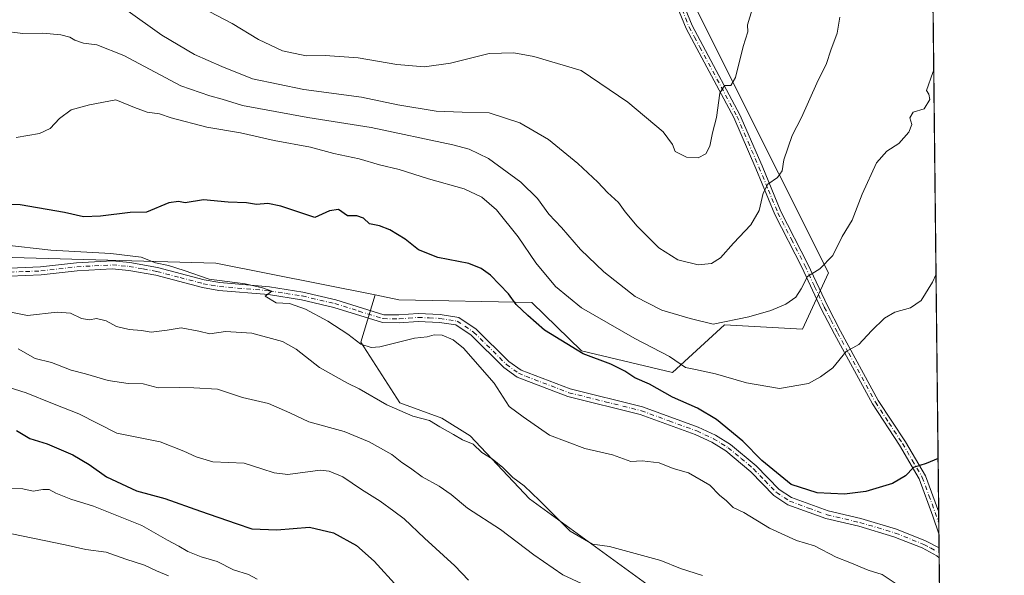
# Model space of a CAD drawing. Units: metres. Extents: x 573460 to 576902, y 4717242 to 4719605.
# Drawn here: x 576606 to 576902, y 4719057 to 4719225 of the extents above; entities that cross this region are included whole.
import ezdxf

# ---------------------------------------------------------------- set-up
doc = ezdxf.new("R2010")
doc.units = ezdxf.units.M
doc.header["$MEASUREMENT"] = 0
doc.linetypes.add('DGN Style 4', pattern=[2.6384748266838614, 1.318413404963828, -0.6592067024819142, 0.001648016756204785, -0.6592067024819142])
for name, color, linetype, lineweight in [('Arbolado forestal CxS', 92, 'Continuous', 0), ('Camino Cxs', 7, 'Continuous', 0), ('Camino eje', 30, 'DGN Style 4', 13), ('Comarca CxS', 21, 'Continuous', 0), ('Comunidad Autónoma CxS', 142, 'Continuous', 0), ('Curva de nivel maestra', 30, 'Continuous', 30), ('Curva de nivel normal', 30, 'Continuous', 0), ('Matorral CxS', 135, 'Continuous', 0), ('Municipio CxS', 4, 'Continuous', 0), ('Provincia CxS', 1, 'Continuous', 0)]:
    doc.layers.add(name, color=color, linetype=linetype, lineweight=lineweight)

msp = doc.modelspace()

# ---------------------------------------------------------------- linework, layer by layer
at = {"layer": 'Arbolado forestal CxS', "color": 92, "linetype": 'Continuous', "lineweight": 0, "extrusion": (0.0008717089750004604, -0.07870176879973517, 0.9968978241079955), "elevation": -370000.6148651293, "flags": 128}
msp.add_lwpolyline([(629112.9027888073, 4698006.965489396), (629112.9027888072, 4697849.897332552)], dxfattribs=at)
at = {"layer": 'Arbolado forestal CxS', "color": 92, "linetype": 'Continuous', "lineweight": 0, "extrusion": (0.0006861480670194061, -0.06233655139330665, 0.9980549501711917), "elevation": -292877.9087710771, "flags": 128}
msp.add_lwpolyline([(628788.0246221427, 4703331.298980445), (628788.0246221427, 4703328.021808059)], dxfattribs=at)
at = {"layer": 'Arbolado forestal CxS', "color": 92, "linetype": 'Continuous', "lineweight": 0, "extrusion": (0.0007559323743101701, -0.06816927382175944, 0.9976734829957443), "elevation": -320363.0384796464, "flags": 128}
msp.add_lwpolyline([(629173.8940396889, 4701484.24061107), (629173.8940396887, 4701480.959275729)], dxfattribs=at)
at = {"layer": 'Arbolado forestal CxS', "color": 92, "linetype": 'Continuous', "lineweight": 0, "extrusion": (0.000832098117704915, -0.07488707438561473, 0.9971916735024847), "elevation": -352021.303457732, "flags": 128}
msp.add_lwpolyline([(629279.0769547143, 4699202.519685242), (629279.0769547143, 4699198.24150739)], dxfattribs=at)
at = {"layer": 'Arbolado forestal CxS', "color": 92, "linetype": 'Continuous', "lineweight": 0, "extrusion": (0.0009045542927033534, -0.0822564583979055, 0.9966107850276182), "elevation": -386756.6336897669, "flags": 128}
msp.add_lwpolyline([(628739.0330740359, 4696539.343213607), (628739.0330740359, 4696537.919703252)], dxfattribs=at)
at = {"layer": 'Arbolado forestal CxS', "color": 92, "linetype": 'Continuous', "lineweight": 0, "extrusion": (0.0009084194418011214, -0.08229847421878123, 0.9966073127944519), "elevation": -386952.6824294632, "flags": 128}
msp.add_lwpolyline([(628933.872068576, 4696495.683246174), (628933.872068576, 4696494.155971891)], dxfattribs=at)
at = {"layer": 'Arbolado forestal CxS', "color": 92, "linetype": 'Continuous', "lineweight": 0, "extrusion": (0.001333196689845324, -0.1203828801837218, 0.9927266415006994), "elevation": -566433.8216944644, "flags": 128}
msp.add_lwpolyline([(629105.9900776662, 4678218.243075205), (629105.9900776662, 4678129.46263901)], dxfattribs=at)
at = {"layer": 'Arbolado forestal CxS', "color": 92, "linetype": 'Continuous', "lineweight": 0}
for points in [[(576879.9201999997, 4719310.2733, 917.0050000000047), (576883.6376999998, 4718974.610200001, 887.2877000000008), (576883.2074999996, 4718975.079500001, 887.2301000000008), (576877.9890999999, 4719001.172700001, 888.4955000000045), (576804.2474999996, 4719048.063300001, 886.9060000000027), (576801.2474999996, 4719049.8981, 886.9904999999999), (576759.2673000004, 4719080.530900001, 889.7832999999956), (576741.3013000004, 4719099.4713, 890.9568), (576732.8117000004, 4719104.831700001, 890.9694000000019), (576720.1231000006, 4719109.459899999, 891.1771000000008), (576708.3805, 4719127.724099999, 895.4226999999955), (576712.7445, 4719141.931100001, 897.3099999999978), (576719.8567000004, 4719140.5119, 897.0733000000038), (576759.9353, 4719139.674500001, 901.5118999999978), (576774.9210999999, 4719125.1141, 900.7182999999932), (576802.3186999997, 4719118.590700001, 903.386400000003), (576817.9759000001, 4719132.941500001, 910.196299999996), (576841.4609000003, 4719131.636299999, 908.4667000000045), (576849.2890999997, 4719148.5963, 909.8120000000055), (576834.2562999995, 4719178.661900001, 915.1584000000003), (576804.9310999997, 4719237.3125, 923.496499999994)], [(576712.7445, 4719141.931100001, 897.3099999999978), (576719.8567000004, 4719140.5119, 897.0733000000038), (576759.9353, 4719139.674500001, 901.5118999999978), (576774.9210999999, 4719125.1141, 900.7182999999932), (576802.3186999997, 4719118.590700001, 903.386400000003), (576817.9759000001, 4719132.941500001, 910.196299999996), (576841.4609000003, 4719131.636299999, 908.4667000000045), (576849.2890999997, 4719148.5963, 909.8120000000055), (576834.2562999995, 4719178.661900001, 915.1584000000003), (576804.9310999997, 4719237.3125, 923.496499999994)], [(576712.7445, 4719141.931100001, 897.3099999999978), (576664.7270999998, 4719151.514900001, 897.425000000003), (576574.3639000002, 4719154.0273, 893.7449999999953), (576529.6009000001, 4719160.3849, 895.4015000000073), (576510.6904999996, 4719171.6579, 898.3672999999982), (576487.3646999998, 4719182.1077, 900.3641000000061), (576443.1794999996, 4719159.8861, 893.3810999999987), (576375.5721000005, 4719135.3979, 892.9429999999993), (576330.9562999997, 4719123.328299999, 896.1965999999958), (576290.6202999996, 4719115.255899999, 895.011400000003), (576263.1731000004, 4719088.027100001, 889.5228999999963), (576235.4029000001, 4719068.4113, 888.2277000000032), (576209.4599000001, 4719060.2927, 886.449299999993)], [(576574.3639000002, 4719154.0273, 893.7449999999953), (576664.7270999998, 4719151.514900001, 897.425000000003), (576712.7445, 4719141.931100001, 897.3099999999978), (576708.3805, 4719127.724099999, 895.4226999999955), (576720.1231000006, 4719109.459899999, 891.1771000000008), (576732.8117000004, 4719104.831700001, 890.9694000000019), (576741.3013000004, 4719099.4713, 890.9568), (576759.2673000004, 4719080.530900001, 889.7832999999956), (576801.2474999996, 4719049.8981, 886.9904999999999), (576804.2474999996, 4719048.063300001, 886.9060000000027), (576792.3762999997, 4719034.264900001, 880.2289000000019), (576766.2670999998, 4719020.441500001, 874.3271999999997), (576753.4703000002, 4719022.4397, 872.6437000000006), (576741.7802999998, 4719028.298900001, 871.7912000000069), (576730.5579000004, 4719026.293099999, 869.4143000000041), (576718.4404999996, 4719024.1271, 866.4576999999991), (576703.1171000004, 4719010.7623, 856.5887999999978), (576680.0695000002, 4718969.735300001, 844.6043999999965), (576666.8371000001, 4718952.010500001, 837.5142000000051), (576652.7279000003, 4718930.2075, 825.9419000000053), (576620.1102999998, 4718948.473099999, 824.8418999999994), (576610.9086999996, 4718952.7093, 824.5234000000055), (576604.3909, 4718955.710300001, 825.3794000000053)], [(576712.7445, 4719141.931100001, 897.3099999999978), (576708.3805, 4719127.724099999, 895.4226999999955), (576720.1231000006, 4719109.459899999, 891.1771000000008), (576732.8117000004, 4719104.831700001, 890.9694000000019), (576741.3013000004, 4719099.4713, 890.9568), (576759.2673000004, 4719080.530900001, 889.7832999999956), (576801.2474999996, 4719049.8981, 886.9904999999999), (576804.2474999996, 4719048.063300001, 886.9060000000027)], [(576712.7445, 4719141.931100001, 897.3099999999978), (576708.3805, 4719127.724099999, 895.4226999999955), (576720.1231000006, 4719109.459899999, 891.1771000000008), (576732.8117000004, 4719104.831700001, 890.9694000000019), (576741.3013000004, 4719099.4713, 890.9568), (576759.2673000004, 4719080.530900001, 889.7832999999956), (576801.2474999996, 4719049.8981, 886.9904999999999), (576804.2474999996, 4719048.063300001, 886.9060000000027)]]:
    msp.add_polyline3d(points, dxfattribs=at)
at = {"layer": 'Camino Cxs', "color": 7, "linetype": 'Continuous', "lineweight": 0, "extrusion": (0.001268957173553116, -0.115016381097819, 0.9933627845992888), "elevation": -541145.5812556552, "flags": 128}
msp.add_lwpolyline([(628909.0436935815, 4681251.118339418), (628909.0436935815, 4681244.530113673)], dxfattribs=at)
at = {"layer": 'Camino Cxs', "color": 7, "linetype": 'Continuous', "lineweight": 0, "extrusion": (0.000602898943393749, -0.05557632111423199, 0.9984542598658548), "elevation": -261023.692258324, "flags": 128}
msp.add_lwpolyline([(628038.6960042899, 4705295.877665108), (628038.6960042899, 4705292.932339377)], dxfattribs=at)
at = {"layer": 'Camino Cxs', "color": 7, "linetype": 'Continuous', "lineweight": 0}
for points in [[(576767.7100999998, 4719328.220100001, 938.2845999999992), (576771.1601, 4719319.5001, 939.0562000000064), (576776.6901000004, 4719308.620100001, 935.0734999999986), (576782.2600999996, 4719294.9001, 931.8604999999952), (576786.4901000002, 4719280.5701, 933.2995999999986), (576788.7301000003, 4719274.420100001, 931.5005999999995), (576792.1401000004, 4719265.110099999, 929.4179000000004), (576794.6401000004, 4719254.4101, 926.0910000000005), (576796.0900999998, 4719249.9901, 925.9401999999973), (576800.0601000004, 4719240.2401, 927.2768000000069), (576804.0601000004, 4719233.4901, 924.6008000000003), (576808.2301000003, 4719223.110099999, 922.5947000000016), (576811.4200999998, 4719217.140100001, 922.4918000000034), (576822.6401000004, 4719196.2601, 920.4857000000047), (576829.3101000004, 4719180.840100001, 917.4723999999987), (576834.9901000002, 4719167.050100001, 916.1692000000039), (576843.1102, 4719151.2301, 911.2826999999961), (576848.9600999998, 4719138.670100001, 909.3003999999928), (576852.9401000004, 4719131.0601, 909.4075000000012), (576864.3000999996, 4719110.120100001, 904.6342000000004), (576872.4901000002, 4719097.710100001, 904.514599999995), (576878.4901000002, 4719087.390100001, 901.5326999999961), (576882.5096000005, 4719076.4901, 899.4493999999978)], [(576804.0601000004, 4719233.4901, 924.6008000000003), (576808.2301000003, 4719223.110099999, 922.5947000000016), (576811.4200999998, 4719217.140100001, 922.4918000000034), (576822.6401000004, 4719196.2601, 920.4857000000047), (576829.3101000004, 4719180.840100001, 917.4723999999987), (576834.9901000002, 4719167.050100001, 916.1692000000039), (576843.1102, 4719151.2301, 911.2826999999961), (576848.9600999998, 4719138.670100001, 909.3003999999928), (576852.9401000004, 4719131.0601, 909.4075000000012), (576864.3000999996, 4719110.120100001, 904.6342000000004), (576872.4901000002, 4719097.710100001, 904.514599999995), (576878.4901000002, 4719087.390100001, 901.5326999999961), (576882.5102000004, 4719076.4901, 899.4496999999974), (576882.5817999998, 4719069.946000001, 898.6916000000057), (576882.5800999999, 4719069.950099999, 898.6919999999956), (576880.7901, 4719075.2601, 899.575100000002), (576876.6402000003, 4719086.520099999, 900.8708000000044), (576870.7500999998, 4719096.630100001, 903.6993999999978), (576862.5601000004, 4719109.0701, 903.5942000000069), (576851.1401000004, 4719130.100099999, 908.8503999999957), (576847.1401000004, 4719137.770099999, 909.2670000000071), (576841.2801999999, 4719150.3301, 911.2161999999954), (576833.1401000004, 4719166.200099999, 915.6410000000034), (576827.4302000003, 4719180.040100001, 917.1010999999999), (576820.8101000004, 4719195.370100001, 920.5445000000036), (576809.6301999995, 4719216.1801, 922.4897999999957), (576806.3800999997, 4719222.2401, 922.8323999999993), (576802.2301000003, 4719232.5801, 924.7228000000032)], [(576882.5817999998, 4719069.946000001, 898.6916000000057), (576882.5800999999, 4719069.950099999, 898.6919999999956), (576880.7901, 4719075.2601, 899.575100000002), (576876.6402000003, 4719086.520099999, 900.8708000000044), (576870.7500999998, 4719096.630100001, 903.6993999999978), (576862.5601000004, 4719109.0701, 903.5942000000069), (576851.1401000004, 4719130.100099999, 908.8503999999957), (576847.1401000004, 4719137.770099999, 909.2670000000071), (576841.2801999999, 4719150.3301, 911.2161999999954), (576833.1401000004, 4719166.200099999, 915.6410000000034), (576827.4302000003, 4719180.040100001, 917.1010999999999), (576820.8101000004, 4719195.370100001, 920.5445000000036), (576809.6301999995, 4719216.1801, 922.4897999999957), (576806.3800999997, 4719222.2401, 922.8323999999993), (576802.2301000003, 4719232.5801, 924.7228000000032)], [(576602.6401000004, 4719150.030099999, 900.0491000000038), (576611.8701, 4719150.360099999, 896.7078999999941), (576622.7200999996, 4719151.620100001, 894.6000999999961), (576633.5701000001, 4719152.1801, 897.4462000000058), (576638.8101000004, 4719151.7401, 896.1861000000064), (576647.1901000004, 4719150.190099999, 896.7402000000002), (576661.2100999998, 4719146.5001, 897.7881999999954), (576665.9301000005, 4719145.6601, 897.3696999999958), (576680.9001000002, 4719144.4001, 896.3084999999993), (576690.9801000003, 4719142.800100001, 895.9309000000068), (576700.8800999997, 4719140.4901, 896.9244000000036), (576715.3501000004, 4719135.9901, 899.3335999999982), (576719.8800999997, 4719135.9101, 898.2407999999997), (576725.6700999998, 4719136.380100001, 897.0071999999927), (576732.3101000004, 4719136.0701, 897.0069999999978), (576737.8901000004, 4719135.1801, 896.9269000000058), (576743.1501000002, 4719131.670100001, 896.779800000004), (576753.0401, 4719121.920100001, 897.6652999999933), (576756.6801000005, 4719119.280099999, 897.7988000000041), (576771.4700999996, 4719113.610099999, 899.4161000000023), (576793.2701000003, 4719108.1801, 900.5316000000021), (576810.0701000001, 4719102.050100001, 901.5657000000066), (576815.2600999996, 4719099.670100001, 901.5390999999945), (576819.7801000001, 4719096.870100001, 902.2241000000067), (576827.5500999996, 4719090.390100001, 900.033899999995), (576834.4001000002, 4719083.3201, 900.5166000000027), (576838.1300999997, 4719080.870100001, 901.3035999999993), (576849.2200999996, 4719076.8301, 900.5632000000041), (576859.0500999996, 4719074.520099999, 900.3052000000026), (576869.8201000001, 4719071.3201, 899.9600000000064), (576878.5401, 4719067.850099999, 898.7467999999935), (576882.6300999997, 4719065.6801, 898.2038000000031), (576882.6617000002, 4719062.738800001, 898.0399999999937), (576882.6601, 4719062.7401, 898.0402000000032), (576881.9401000004, 4719063.3301, 898.2400000000052), (576877.5301000001, 4719065.670100001, 899.1226000000024), (576869.0401, 4719069.050100001, 900.7850000000036), (576858.4401000004, 4719072.200099999, 900.108600000007), (576848.5301000001, 4719074.530099999, 901.265400000004), (576837.0401, 4719078.710100001, 899.8920000000071), (576832.8601000002, 4719081.460100001, 899.4725000000036), (576825.9200999998, 4719088.630100001, 899.3937000000006), (576818.3701, 4719094.920100001, 901.2399000000006), (576814.1201, 4719097.550100001, 899.6921000000002), (576809.1601, 4719099.8301, 899.9533999999985), (576792.5701000001, 4719105.890100001, 898.6340999999958), (576770.7500999998, 4719111.3201, 898.3530000000028), (576755.5301000001, 4719117.1501, 898.368100000007), (576751.4801000003, 4719120.090100001, 898.2320999999939), (576741.6300999997, 4719129.800100001, 896.3462000000001), (576737.0000999998, 4719132.890100001, 896.1552999999985), (576732.0701000001, 4719133.6801, 896.7271999999939), (576725.7100999998, 4719133.970100001, 897.6901000000071), (576719.9600999998, 4719133.5101, 899.014599999995), (576714.9600999998, 4719133.600099999, 901.1294999999956), (576700.2500999998, 4719138.170100001, 896.2032000000036), (576690.5201000003, 4719140.440099999, 895.6745999999986), (576680.6101000002, 4719142.020099999, 895.6996999999974), (576665.6201, 4719143.280099999, 895.8012000000017), (576660.6901000004, 4719144.1501, 896.2415000000037), (576646.6700999998, 4719147.850099999, 895.6040999999968), (576638.5000999998, 4719149.350099999, 895.244200000001), (576633.5301000001, 4719149.780099999, 895.8389000000025), (576622.9200999998, 4719149.220100001, 894.3102000000072), (576612.0500999996, 4719147.960100001, 895.559500000003), (576602.6101000002, 4719147.630100001, 897.8283999999985)], [(576602.6401000004, 4719150.030099999, 900.0491000000038), (576611.8701, 4719150.360099999, 896.7078999999941), (576622.7200999996, 4719151.620100001, 894.6000999999961), (576633.5701000001, 4719152.1801, 897.4462000000058), (576638.8101000004, 4719151.7401, 896.1861000000064), (576647.1901000004, 4719150.190099999, 896.7402000000002), (576661.2100999998, 4719146.5001, 897.7881999999954), (576665.9301000005, 4719145.6601, 897.3696999999958), (576680.9001000002, 4719144.4001, 896.3084999999993), (576690.9801000003, 4719142.800100001, 895.9309000000068), (576700.8800999997, 4719140.4901, 896.9244000000036), (576715.3501000004, 4719135.9901, 899.3335999999982), (576719.8800999997, 4719135.9101, 898.2407999999997), (576725.6700999998, 4719136.380100001, 897.0071999999927), (576732.3101000004, 4719136.0701, 897.0069999999978), (576737.8901000004, 4719135.1801, 896.9269000000058), (576743.1501000002, 4719131.670100001, 896.779800000004), (576753.0401, 4719121.920100001, 897.6652999999933), (576756.6801000005, 4719119.280099999, 897.7988000000041), (576771.4700999996, 4719113.610099999, 899.4161000000023), (576793.2701000003, 4719108.1801, 900.5316000000021), (576810.0701000001, 4719102.050100001, 901.5657000000066), (576815.2600999996, 4719099.670100001, 901.5390999999945), (576819.7801000001, 4719096.870100001, 902.2241000000067), (576827.5500999996, 4719090.390100001, 900.033899999995), (576834.4001000002, 4719083.3201, 900.5166000000027), (576838.1300999997, 4719080.870100001, 901.3035999999993), (576849.2200999996, 4719076.8301, 900.5632000000041), (576859.0500999996, 4719074.520099999, 900.3052000000026), (576869.8201000001, 4719071.3201, 899.9600000000064), (576878.5401, 4719067.850099999, 898.7467999999935), (576882.6294, 4719065.6801, 898.2038000000031)], [(576882.6612999998, 4719062.739499999, 898.0400999999983), (576881.9401000004, 4719063.3301, 898.2400000000052), (576877.5301000001, 4719065.670100001, 899.1226000000024), (576869.0401, 4719069.050100001, 900.7850000000036), (576858.4401000004, 4719072.200099999, 900.108600000007), (576848.5301000001, 4719074.530099999, 901.265400000004), (576837.0401, 4719078.710100001, 899.8920000000071), (576832.8601000002, 4719081.460100001, 899.4725000000036), (576825.9200999998, 4719088.630100001, 899.3937000000006), (576818.3701, 4719094.920100001, 901.2399000000006), (576814.1201, 4719097.550100001, 899.6921000000002), (576809.1601, 4719099.8301, 899.9533999999985), (576792.5701000001, 4719105.890100001, 898.6340999999958), (576770.7500999998, 4719111.3201, 898.3530000000028), (576755.5301000001, 4719117.1501, 898.368100000007), (576751.4801000003, 4719120.090100001, 898.2320999999939), (576741.6300999997, 4719129.800100001, 896.3462000000001), (576737.0000999998, 4719132.890100001, 896.1552999999985), (576732.0701000001, 4719133.6801, 896.7271999999939), (576725.7100999998, 4719133.970100001, 897.6901000000071), (576719.9600999998, 4719133.5101, 899.014599999995), (576714.9600999998, 4719133.600099999, 901.1294999999956), (576700.2500999998, 4719138.170100001, 896.2032000000036), (576690.5201000003, 4719140.440099999, 895.6745999999986), (576680.6101000002, 4719142.020099999, 895.6996999999974), (576665.6201, 4719143.280099999, 895.8012000000017), (576660.6901000004, 4719144.1501, 896.2415000000037), (576646.6700999998, 4719147.850099999, 895.6040999999968), (576638.5000999998, 4719149.350099999, 895.244200000001), (576633.5301000001, 4719149.780099999, 895.8389000000025), (576622.9200999998, 4719149.220100001, 894.3102000000072), (576612.0500999996, 4719147.960100001, 895.559500000003), (576602.6101000002, 4719147.630100001, 897.8283999999985)]]:
    msp.add_polyline3d(points, dxfattribs=at)
at = {"layer": 'Camino eje', "color": 30, "linetype": 'DGN Style 4', "lineweight": 13}
for points in [[(576803.1451000003, 4719233.0351, 924.5788000000031), (576807.3051000005, 4719222.675100001, 922.6925999999949), (576808.9301000005, 4719219.645099999, 922.3319000000047), (576810.5251000002, 4719216.6601, 922.5274000000064), (576821.7251000004, 4719195.815099999, 920.491399999999), (576825.0601000004, 4719188.1051, 918.5540999999939), (576828.3701, 4719180.440099999, 917.2746000000043), (576831.2100999998, 4719173.545100001, 917.3877000000066), (576834.0651000004, 4719166.6251, 915.8779000000068), (576838.1350999996, 4719158.690099999, 913.8233999999939), (576842.1951000001, 4719150.780099999, 911.1591000000045), (576845.1201, 4719144.5001, 910.3953999999941), (576848.0500999996, 4719138.220100001, 909.1777000000002), (576850.0500999996, 4719134.3851, 909.8650999999956), (576852.0401, 4719130.5801, 908.9853000000004), (576855.3958999999, 4719124.4001, 906.7639999999956), (576863.4301000005, 4719109.595100001, 904.1002000000008), (576867.5251000002, 4719103.3751, 902.1389000000055), (576871.6201, 4719097.170100001, 904.1113999999944), (576874.5651000004, 4719092.1151, 902.3530000000028), (576877.5651000004, 4719086.9551, 900.9189999999944), (576879.5751, 4719081.505100001, 901.027900000001), (576882.5450999998, 4719073.220100001, 899.1540999999999), (576882.5455999998, 4719073.218900001, 899.1540999999999)], [(576602.6250999998, 4719148.8301, 898.9397000000026), (576607.3450999996, 4719148.995100001, 898.1999999999971), (576611.9600999998, 4719149.1601, 896.1279999999971), (576622.8201000001, 4719150.420100001, 894.4649999999965), (576628.1250999998, 4719150.700099999, 896.0231000000058), (576633.5500999996, 4719150.9801, 896.6438999999956), (576636.1700999998, 4719150.7601, 896.0455999999976), (576638.6551000001, 4719150.545100001, 895.724199999997), (576642.8450999996, 4719149.770099999, 895.6489000000003), (576646.9301000005, 4719149.020099999, 896.1554000000034), (576653.9401000004, 4719147.175100001, 895.8828000000068), (576660.9501, 4719145.325099999, 896.9906000000047), (576663.3101000004, 4719144.905099999, 896.9814000000043), (576665.7751000002, 4719144.470100001, 896.5893999999971), (576680.7550999997, 4719143.210100001, 895.9416000000057), (576685.7950999998, 4719142.4101, 895.6631000000052), (576690.7500999998, 4719141.620100001, 895.7646999999997), (576700.5651000004, 4719139.3301, 896.5532999999997), (576707.8000999996, 4719137.0801, 897.3877999999969), (576715.1551000001, 4719134.795100001, 900.2011000000057), (576719.9200999998, 4719134.710100001, 898.628800000006), (576722.7950999998, 4719134.940099999, 897.6521999999969), (576725.6901000004, 4719135.175100001, 897.3485999999976), (576729.0100999996, 4719135.020099999, 897.1245000000055), (576732.1901000004, 4719134.8751, 896.8543000000063), (576737.4451000001, 4719134.0351, 896.483600000007), (576742.3901000004, 4719130.735099999, 896.4333000000044), (576752.2600999996, 4719121.005100001, 898.0004999999946), (576755.9018999999, 4719118.362500001, 898.0528999999952), (576758.1135, 4719117.4451, 897.4046999999991), (576771.1101000002, 4719112.465100001, 898.699299999993), (576782.0201000003, 4719109.7501, 898.6842000000034), (576792.9200999998, 4719107.0351, 899.169399999999), (576801.3201000001, 4719103.970100001, 902.5578999999999), (576809.6151000002, 4719100.940099999, 900.7733000000007), (576812.0950999996, 4719099.800100001, 900.1355999999943), (576814.6901000004, 4719098.610099999, 900.6322999999975), (576819.0751, 4719095.895099999, 901.6552999999985), (576822.9600999998, 4719092.655099999, 899.9824999999984), (576826.7351000002, 4719089.5101, 899.6809999999969), (576830.1601, 4719085.975099999, 899.9253999999928), (576833.6300999997, 4719082.390100001, 899.7066999999952), (576837.5850999998, 4719079.790100001, 900.478099999993), (576843.3300999999, 4719077.700099999, 901.1355999999943), (576848.8750999998, 4719075.6801, 900.9192000000039), (576858.7451, 4719073.360099999, 900.1018000000041), (576869.4301000005, 4719070.1851, 900.3561999999948), (576878.0351, 4719066.7601, 898.8874000000069), (576880.0800999999, 4719065.675100001, 898.6515000000073), (576882.4650999998, 4719064.3575, 898.1448999999993), (576882.6447999999, 4719064.261600001, 898.1252999999997)]]:
    msp.add_polyline3d(points, dxfattribs=at)
at = {"layer": 'Comarca CxS', "color": 21, "linetype": 'Continuous', "lineweight": 0, "flags": 128}
msp.add_lwpolyline([(574219.1600449036, 4717262.260946284), (573484.3500005528, 4717254.299982794), (573480.9194098968, 4717578.748865551), (573475.2611537107, 4718113.879716548), (573466.7159610535, 4718922.043233529), (573459.8900005533, 4719567.609982769), (574596.7785301993, 4719579.934590847), (575596.1745474102, 4719590.768691029), (576806.8762645137, 4719603.89348187), (576876.6600005792, 4719604.649982771), (576880.7835002692, 4719232.324678169), (576892.5185902076, 4718172.722092142), (576902.280000579, 4717291.329982792), (576234.1187325096, 4717284.091095), (576084.3301591163, 4717282.468279181)], close=True, dxfattribs=at)
at = {"layer": 'Comunidad Autónoma CxS', "color": 142, "linetype": 'Continuous', "lineweight": 0, "flags": 128}
msp.add_lwpolyline([(574219.1600449036, 4717262.260946284), (573484.3500005528, 4717254.299982794), (573480.9194098968, 4717578.748865551), (573475.2611537107, 4718113.879716548), (573466.7159610535, 4718922.043233529), (573459.8900005533, 4719567.609982769), (574596.7785301993, 4719579.934590847), (575596.1745474102, 4719590.768691029), (576806.8762645137, 4719603.89348187), (576876.6600005792, 4719604.649982771), (576880.7835002692, 4719232.324678169), (576892.5185902076, 4718172.722092142), (576902.280000579, 4717291.329982792), (576234.1187325096, 4717284.091095), (576084.3301591163, 4717282.468279181)], close=True, dxfattribs=at)
at = {"layer": 'Curva de nivel maestra', "color": 30, "linetype": 'Continuous', "lineweight": 30, "flags": 128}
for points, elevation in [([(576882.3305000003, 4719092.642899999), (576878.7199999997, 4719091.1801), (576874.9199999999, 4719089.970100001), (576872.4600000001, 4719087.420100001), (576868.5800000001, 4719085.140100001), (576860.5199999996, 4719082.720100001), (576854.1600000003, 4719081.9001), (576845.8499999996, 4719082.2601), (576838.0700000003, 4719084.8101), (576829.2699999996, 4719092.0101), (576823.4900000002, 4719097.9001), (576815.5899999999, 4719104.390100001), (576809.8399999999, 4719107.8201), (576802.2999999998, 4719111.100099999), (576795.4100000003, 4719115.0701), (576790.9199999999, 4719117.0001), (576787.9600000001, 4719118.950099999), (576783.7000000002, 4719121.030099999), (576775.4000000004, 4719124.190099999), (576763.7000000002, 4719131.360099999), (576758.6900000004, 4719135.7601), (576755.2300000004, 4719139.050100001), (576752.9000000004, 4719142.280099999), (576747.5099999999, 4719147.860099999), (576744.6200000001, 4719149.880100001), (576740.9600000001, 4719151.420100001), (576731.6399999997, 4719153.210100001), (576725.7999999998, 4719155.540100001), (576721.7300000004, 4719158.7301), (576717.1100000005, 4719161.5601), (576713.9900000002, 4719162.7501), (576710.9800000004, 4719163.3201), (576709.1799999997, 4719165.050100001), (576707.1799999997, 4719165.800100001), (576704.4199999999, 4719165.8101), (576701.6799999997, 4719167.640100001), (576698.9299999997, 4719167.3301), (576694.54, 4719165.270099999), (576684.2599999999, 4719168.690099999), (576680.4100000003, 4719169.460100001), (576676.9299999997, 4719169.200099999), (576673.9800000004, 4719169.7401), (576668.4500000002, 4719169.920100001), (576660.9900000002, 4719170.5801), (576655.4299999997, 4719169.720100001), (576653.4299999997, 4719170.130100001), (576650.5300000003, 4719169.6801), (576643.7999999998, 4719166.920100001), (576638.9500000002, 4719166.790100001), (576629.9699999997, 4719165.690099999), (576624.7999999998, 4719165.5101), (576619.0999999996, 4719166.8201), (576605.7599999999, 4719169.120100001), (576600.6900000004, 4719169.280099999)], 900), ([(576604.6699999999, 4719101.110099999), (576608.6900000004, 4719098.670100001), (576613.8799999999, 4719097.100099999), (576621.6799999997, 4719093.780099999), (576626.5999999996, 4719090.880100001), (576631.7400000002, 4719087.090100001), (576640.8600000005, 4719082.9001), (576649.3099999996, 4719080.600099999), (576660.1399999997, 4719076.720100001), (576670.8200000003, 4719073.0701), (576675.5999999996, 4719071.4301), (576683.1299999999, 4719071.1801), (576692.9400000004, 4719071.920100001), (576700.2000000002, 4719070.2601), (576707.0700000003, 4719066.460100001), (576712.4000000004, 4719061.690099999), (576719.5899999999, 4719053.860099999)], 875)]:
    msp.add_lwpolyline(points, dxfattribs=dict(at, elevation=elevation))
at = {"layer": 'Curva de nivel normal', "color": 30, "linetype": 'Continuous', "lineweight": 0, "flags": 128}
for points, elevation in [([(576662.9299999997, 4719227.2301), (576669.6399999997, 4719223.7501), (576677.5599999996, 4719218.9301), (576684.7999999998, 4719215.520099999), (576691.9299999997, 4719213.9801), (576697.6900000004, 4719214.0601), (576707.5700000003, 4719213.440099999), (576719.2999999998, 4719211.350099999), (576727.6299999999, 4719210.6801), (576735.4400000004, 4719211.8201), (576747.1200000001, 4719214.7401), (576754.5300000003, 4719214.880100001), (576760.5499999998, 4719213.7601), (576774.8399999999, 4719209.5601), (576788.8200000003, 4719200.0801), (576799.5, 4719191.100099999), (576802.3499999996, 4719187.280099999), (576803.0999999996, 4719185.140100001), (576806.4900000002, 4719183.4801), (576810.0300000003, 4719183.2501), (576812.3799999999, 4719184.4801), (576813.5800000001, 4719186.8201), (576814.4100000003, 4719190.800100001), (576815.5599999996, 4719195.4301), (576816.6200000001, 4719202.7501), (576817.9800000004, 4719205.0601), (576819.9000000004, 4719205.030099999), (576821.29, 4719207.450099999), (576823.5999999996, 4719216.790100001), (576825.0199999996, 4719221.190099999), (576824.9199999999, 4719223.3201), (576826.7400000002, 4719229.3201)], 920), ([(576637.6200000001, 4719227.920100001), (576648.4000000004, 4719220.220100001), (576658.3300000001, 4719214.420100001), (576666.5599999996, 4719210.7601), (576675.7199999997, 4719207.100099999), (576691.2100000001, 4719203.880100001), (576708.5999999996, 4719201.530099999), (576719.5499999998, 4719199.2601), (576731.0599999996, 4719197.350099999), (576738.9299999997, 4719196.9901), (576747.1100000005, 4719196.860099999), (576756.3200000003, 4719193.800100001), (576764.9400000004, 4719188.770099999), (576773.79, 4719181.5101), (576779.8399999999, 4719175.9001), (576782.7300000004, 4719172.8301), (576786.0599999996, 4719169.7601), (576788.0199999996, 4719167.030099999), (576791.7000000002, 4719162.6501), (576798.1500000004, 4719156.100099999), (576803.9000000004, 4719152.520099999), (576810.0300000003, 4719151.0601), (576814.0300000003, 4719151.420100001), (576816.8200000003, 4719153.100099999), (576820.7199999997, 4719157.550100001), (576825.8700000001, 4719163.030099999), (576828.4299999997, 4719167.360099999), (576829.5899999999, 4719172.5801), (576831, 4719175.3301), (576833.9600000001, 4719177.3301), (576835.3600000005, 4719179.3201), (576835.8799999999, 4719182.6501), (576838.3399999999, 4719190.020099999), (576841.1799999997, 4719195.4301), (576845.75, 4719205.770099999), (576848.7300000004, 4719211.6801), (576850.04, 4719215.700099999), (576851.9100000003, 4719220.8101), (576852.75, 4719225.610099999)], 915), ([(576600.2800000003, 4719221.550100001), (576606.6100000005, 4719220.7401), (576612.6100000005, 4719220.870100001), (576618.0099999999, 4719220.3301), (576620.7800000003, 4719219.6501), (576622.2699999996, 4719218.710100001), (576624.8899999997, 4719217.860099999), (576628.8499999996, 4719217.290100001), (576637, 4719214.140100001), (576654.1900000004, 4719205.0001), (576662.9299999997, 4719201.950099999), (576666.6500000004, 4719200.940099999), (576672.7199999997, 4719199.0701), (576692.4000000004, 4719195.460100001), (576711.54, 4719192.420100001), (576736.1100000005, 4719187.140100001), (576741, 4719185.850099999), (576746.8899999997, 4719183.110099999), (576756.6600000003, 4719175.9001), (576761.5999999996, 4719171.0101), (576765.0499999998, 4719166.280099999), (576768.8399999999, 4719162.2301), (576774.5800000001, 4719155.620100001), (576781.5800000001, 4719148.860099999), (576791.0899999999, 4719141.420100001), (576799.0499999998, 4719137.300100001), (576807.6299999999, 4719134.8201), (576814.5199999996, 4719133.100099999), (576825.2599999999, 4719135.360099999), (576831.9199999999, 4719137.2301), (576836.4500000002, 4719139.130100001), (576839.4500000002, 4719141.280099999), (576841.1100000005, 4719143.780099999), (576843, 4719147.460100001), (576846.6500000004, 4719149.840100001), (576850.6200000001, 4719153.790100001), (576853.4400000004, 4719159.520099999), (576856.4299999997, 4719164.450099999), (576859.4400000004, 4719172.290100001), (576863.8099999996, 4719181.710100001), (576866.8799999999, 4719185.300100001), (576870.4699999997, 4719187.590100001), (576873.4699999997, 4719190.970100001), (576874.3799999999, 4719193.3201), (576873.8099999996, 4719195.3201), (576874.8600000005, 4719196.9901), (576878.1699999999, 4719197.9901), (576879.7999999998, 4719200.840100001), (576879.5800000001, 4719202.4101), (576878.8499999996, 4719203.5101), (576880.7000000002, 4719208.9901), (576881.0362, 4719209.507300001)], 910), ([(576604.6100000005, 4719189.4301), (576611.6100000005, 4719190.620100001), (576614.7699999996, 4719192.110099999), (576617.5800000001, 4719195.140100001), (576621.0999999996, 4719197.7501), (576626.6600000003, 4719199.280099999), (576634.6100000005, 4719200.7301), (576640.2400000002, 4719198.450099999), (576644.0199999996, 4719197.0701), (576647.7699999996, 4719196.4801), (576651.2599999999, 4719195.300100001), (576662.04, 4719192.520099999), (576672.1200000001, 4719190.780099999), (576682.2999999998, 4719188.4801), (576693.29, 4719186.4801), (576700.3200000003, 4719184.5701), (576707.9299999997, 4719182.9901), (576714.0499999998, 4719181.110099999), (576719.9800000004, 4719179.700099999), (576728.8399999999, 4719176.9001), (576739.5300000003, 4719173.920100001), (576744.8300000001, 4719171.450099999), (576749.2599999999, 4719167.5601), (576755.79, 4719159.420100001), (576761.1799999997, 4719151.5801), (576767.0499999998, 4719144.440099999), (576774.9400000004, 4719138.0101), (576790.9699999997, 4719128.7601), (576801.4299999997, 4719123.360099999), (576806.1900000004, 4719120.0701), (576809.25, 4719119.4801), (576815.2599999999, 4719118.1601), (576824.5899999999, 4719115.440099999), (576834.5899999999, 4719113.7501), (576843.2599999999, 4719115.210100001), (576846.9199999999, 4719117.220100001), (576850.5899999999, 4719119.9801), (576854.5899999999, 4719124.890100001), (576858.5, 4719126.960100001), (576862.2400000002, 4719131.130100001), (576866.1699999999, 4719134.9101), (576869.2599999999, 4719136.770099999), (576873.9900000002, 4719138.090100001), (576877.2599999999, 4719140.220100001), (576880.6699999999, 4719145.7401), (576881.7150999998, 4719148.210999999)], 905), ([(576600.8600000005, 4719157.0001), (576615.0499999998, 4719155.4001), (576633.0700000003, 4719154.450099999), (576642.2300000004, 4719153.280099999), (576646.5700000003, 4719151.630100001), (576650.4600000001, 4719150.840100001), (576655.2199999997, 4719149.270099999), (576662.7199999997, 4719146.6601), (576673.5300000003, 4719145.2501), (576678.8099999996, 4719144.0601), (576681.6399999997, 4719143.100099999), (576679.54, 4719141.5801), (576682.8700000001, 4719139.520099999), (576686.9400000004, 4719139.340100001), (576691.75, 4719137.620100001), (576698.4600000001, 4719134.0801), (576704.54, 4719130.0801), (576708.3600000005, 4719127.090100001), (576711.5300000003, 4719126.090100001), (576714.1200000001, 4719126.2601), (576724.5300000003, 4719128.9001), (576728.4000000004, 4719129.340100001), (576730.5499999998, 4719129.940099999), (576732.9299999997, 4719129.860099999), (576736.2699999996, 4719128.450099999), (576739.3600000005, 4719125.890100001), (576748.5999999996, 4719115.370100001), (576753.0999999996, 4719108.3201), (576757.3499999996, 4719105.1501), (576765.2300000004, 4719099.700099999), (576775.9199999999, 4719095.630100001), (576784.2300000004, 4719093.700099999), (576789.7800000003, 4719091.780099999), (576793.2199999997, 4719091.970100001), (576798.2599999999, 4719091.360099999), (576802.5499999998, 4719089.6501), (576807.0899999999, 4719088.3101), (576813.5099999999, 4719084.5801), (576816.4500000002, 4719081.620100001), (576818.5599999996, 4719079.860099999), (576820.5899999999, 4719077.860099999), (576823.7599999999, 4719076.360099999), (576831.5499999998, 4719071.670100001), (576839.7000000002, 4719067.970100001), (576845.0800000001, 4719066.290100001), (576851.6100000005, 4719062.9101), (576855.7199999997, 4719061.280099999), (576861.2199999997, 4719058.970100001), (576865.5, 4719057.6801), (576870.3399999999, 4719054.4801)], 895), ([(576602.9100000003, 4719136.7601), (576607.9400000004, 4719135.780099999), (576616.9400000004, 4719136.7601), (576620.9400000004, 4719136.440099999), (576624.2800000003, 4719134.800100001), (576626.6100000005, 4719134.4001), (576628.7800000003, 4719134.8301), (576631.6399999997, 4719134.140100001), (576634.7800000003, 4719132.450099999), (576638.6100000005, 4719131.4801), (576642.2800000003, 4719131.170100001), (576645.2599999999, 4719130.7401), (576650.0599999996, 4719131.300100001), (576654.2699999996, 4719131.9901), (576659.5599999996, 4719131.0101), (576662.8799999999, 4719130.170100001), (576667.6100000005, 4719130.890100001), (576675.54, 4719130.420100001), (576684.8499999996, 4719127.9101), (576688.8799999999, 4719125.610099999), (576695.9900000002, 4719120.050100001), (576704.3499999996, 4719115.300100001), (576707.8899999997, 4719113.640100001), (576716.2699999996, 4719108.780099999), (576724.0999999996, 4719105.360099999), (576729.0999999996, 4719104.090100001), (576732.1699999999, 4719102.2301), (576736.3399999999, 4719099.860099999), (576738.9900000002, 4719098.2501), (576742.2699999996, 4719096.9301), (576744.8300000001, 4719094.440099999), (576747.9800000004, 4719092.520099999), (576751.2000000002, 4719089.9301), (576754.1799999997, 4719086.9101), (576757.6500000004, 4719084.380100001), (576762.2699999996, 4719080.0001), (576771.5, 4719070.7301), (576778.2300000004, 4719066.8201), (576783.3399999999, 4719066.110099999), (576798.7800000003, 4719061.860099999), (576804.7599999999, 4719059.5101), (576811.2999999998, 4719057.3301)], 890), ([(576605.1500000004, 4719125.720100001), (576610.2800000003, 4719122.8201), (576615.1699999999, 4719121.5601), (576621.1799999997, 4719119.2401), (576625.5, 4719118.110099999), (576632.2800000003, 4719116.1801), (576638.3200000003, 4719115.210100001), (576642.7800000003, 4719115.100099999), (576647.3799999999, 4719113.920100001), (576653.7000000002, 4719114.040100001), (576658.0599999996, 4719113.940099999), (576665.2599999999, 4719113.530099999), (576672.79, 4719111.0701), (576680.5999999996, 4719109.220100001), (576687.04, 4719106.440099999), (576692.7699999996, 4719103.720100001), (576703.3499999996, 4719100.7501), (576710.9600000001, 4719097.670100001), (576717.7199999997, 4719093.880100001), (576720.7300000004, 4719091.460100001), (576723.3499999996, 4719089.7501), (576726.9000000004, 4719087.100099999), (576732.04, 4719084.350099999), (576735.6200000001, 4719081.8301), (576740.5599999996, 4719077.620100001), (576750.5199999996, 4719071.2401), (576760.5599999996, 4719063.610099999), (576769.3099999996, 4719057.620100001), (576774.9400000004, 4719054.9801)], 885), ([(576598.2800000003, 4719115.3301), (576607.5700000003, 4719112.440099999), (576615.5300000003, 4719109.190099999), (576623.4600000001, 4719106.130100001), (576634.8799999999, 4719100.2601), (576647.9400000004, 4719097.6601), (576655.0800000001, 4719094.800100001), (576658.7999999998, 4719093.1801), (576663.8600000005, 4719091.6501), (576673.2400000002, 4719091.2401), (576678.5999999996, 4719089.5601), (576682.2699999996, 4719088.290100001), (576686.3799999999, 4719087.8201), (576696.1299999999, 4719089.0801), (576698.8700000001, 4719088.8301), (576703.0099999999, 4719087.0801), (576708.5700000003, 4719083.300100001), (576714.2400000002, 4719079.8101), (576718.3300000001, 4719076.720100001), (576721.5, 4719074.470100001), (576727.5599999996, 4719068.600099999), (576736.7599999999, 4719060.3101), (576740.8499999996, 4719055.950099999)], 880), ([(576603.2199999997, 4719083.670100001), (576606.54, 4719083.5001), (576609.6399999997, 4719082.7501), (576612.5499999998, 4719083.270099999), (576614.54, 4719083.2601), (576616.4699999997, 4719082.190099999), (576621.0800000001, 4719080.350099999), (576627.8899999997, 4719078.2301), (576642.4100000003, 4719072.4301), (576650.1600000003, 4719067.9901), (576653.54, 4719066.2601), (576656.2599999999, 4719064.6501), (576660.2999999998, 4719063.030099999), (576665.1699999999, 4719061.5601), (576670.04, 4719059.110099999), (576674.5599999996, 4719057.630100001), (576677.1799999997, 4719056.2501)], 870), ([(576603.2800000003, 4719069.9101), (576619.2800000003, 4719066.630100001), (576625.5199999996, 4719065.2501), (576631.7199999997, 4719064.4101), (576637.5800000001, 4719062.3101), (576643.2699999996, 4719060.540100001), (576646.8399999999, 4719058.7401), (576650.4199999999, 4719057.300100001)], 865)]:
    msp.add_lwpolyline(points, dxfattribs=dict(at, elevation=elevation))
at = {"layer": 'Matorral CxS', "color": 135, "linetype": 'Continuous', "lineweight": 0}
for points in [[(576804.9310999997, 4719237.3125, 923.496499999994), (576834.2562999995, 4719178.661900001, 915.1584000000003), (576849.2890999997, 4719148.5963, 909.8120000000055), (576841.4609000003, 4719131.636299999, 908.4667000000045), (576817.9759000001, 4719132.941500001, 910.196299999996), (576802.3186999997, 4719118.590700001, 903.386400000003), (576774.9210999999, 4719125.1141, 900.7182999999932), (576759.9353, 4719139.674500001, 901.5118999999978), (576719.8567000004, 4719140.5119, 897.0733000000038), (576712.7445, 4719141.931100001, 897.3099999999978), (576664.7270999998, 4719151.514900001, 897.425000000003), (576574.3639000002, 4719154.0273, 893.7449999999953)], [(576712.7445, 4719141.931100001, 897.3099999999978), (576719.8567000004, 4719140.5119, 897.0733000000038), (576759.9353, 4719139.674500001, 901.5118999999978), (576774.9210999999, 4719125.1141, 900.7182999999932), (576802.3186999997, 4719118.590700001, 903.386400000003), (576817.9759000001, 4719132.941500001, 910.196299999996), (576841.4609000003, 4719131.636299999, 908.4667000000045), (576849.2890999997, 4719148.5963, 909.8120000000055), (576834.2562999995, 4719178.661900001, 915.1584000000003), (576804.9310999997, 4719237.3125, 923.496499999994)], [(576712.7445, 4719141.931100001, 897.3099999999978), (576664.7270999998, 4719151.514900001, 897.425000000003), (576574.3639000002, 4719154.0273, 893.7449999999953), (576529.6009000001, 4719160.3849, 895.4015000000073), (576510.6904999996, 4719171.6579, 898.3672999999982), (576487.3646999998, 4719182.1077, 900.3641000000061), (576443.1794999996, 4719159.8861, 893.3810999999987), (576375.5721000005, 4719135.3979, 892.9429999999993), (576330.9562999997, 4719123.328299999, 896.1965999999958), (576290.6202999996, 4719115.255899999, 895.011400000003), (576263.1731000004, 4719088.027100001, 889.5228999999963), (576235.4029000001, 4719068.4113, 888.2277000000032), (576209.4599000001, 4719060.2927, 886.449299999993)]]:
    msp.add_polyline3d(points, dxfattribs=at)
at = {"layer": 'Municipio CxS', "color": 4, "linetype": 'Continuous', "lineweight": 0, "flags": 128}
msp.add_lwpolyline([(576880.7835002692, 4719232.324678169), (576892.5185902076, 4718172.722092142)], dxfattribs=at)
at = {"layer": 'Provincia CxS', "color": 1, "linetype": 'Continuous', "lineweight": 0, "flags": 128}
msp.add_lwpolyline([(574219.1600449036, 4717262.260946284), (573484.3500005528, 4717254.299982794), (573480.9194098968, 4717578.748865551), (573475.2611537107, 4718113.879716548), (573466.7159610535, 4718922.043233529), (573459.8900005533, 4719567.609982769), (574596.7785301993, 4719579.934590847), (575596.1745474102, 4719590.768691029), (576806.8762645137, 4719603.89348187), (576876.6600005792, 4719604.649982771), (576880.7835002692, 4719232.324678169), (576892.5185902076, 4718172.722092142), (576902.280000579, 4717291.329982792), (576234.1187325096, 4717284.091095), (576084.3301591163, 4717282.468279181)], close=True, dxfattribs=at)

doc.saveas('drawing.dxf')
